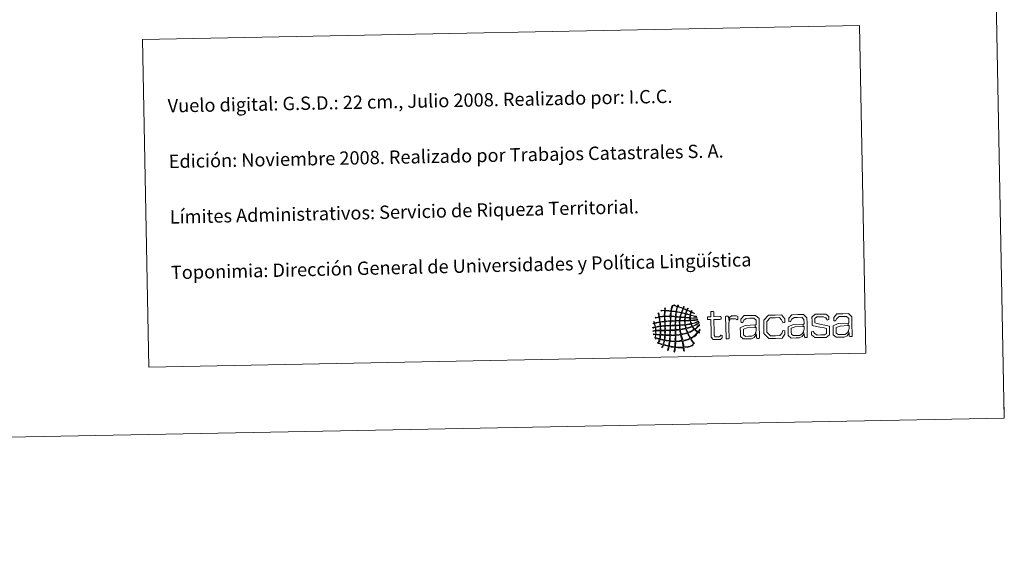
# Model space of a CAD drawing. Units: metres. Extents: x 631197 to 635708, y 4689943 to 4692998.
# Drawn here: x 635044 to 635708, y 4689943 to 4690297 of the extents above; entities that cross this region are included whole.
import ezdxf
from ezdxf.enums import TextEntityAlignment as Align

# ---------------------------------------------------------------- set-up
doc = ezdxf.new("R2010")
doc.units = ezdxf.units.M
doc.header["$MEASUREMENT"] = 0
doc.layers.add('Level 63', color=7, linetype='Continuous', lineweight=0)
doc.styles.add('Arial', font='ARIAL.TTF', dxfattribs={"height": 0.2})

# ---------------------------------------------------------------- blocks, each defined once
blk = doc.blocks.new('*U149')
at = {"layer": 'Level 63', "color": 1, "linetype": 'Continuous', "lineweight": 0}
for points in [[(635498.66, 4690098.95), (635498.02, 4690099.27), (635497.41, 4690099.62), (635496.68, 4690099.83), (635496.42, 4690099.38), (635496.35, 4690098.74), (635496.19, 4690098.18), (635497.1, 4690097.79), (635498.31, 4690097.54), (635499.35, 4690097.26), (635499.67, 4690097.18), (635500.17, 4690097.15), (635500.21, 4690096.75), (635498.9, 4690097.07), (635497.47, 4690097.63), (635496.19, 4690097.79), (635496.01, 4690097.42), (635496.03, 4690096.83), (635496.03, 4690096.28), (635497.19, 4690095.99), (635498.83, 4690096.3), (635500.03, 4690096.15), (635500.27, 4690096.13), (635500.62, 4690096.17), (635500.69, 4690095.84), (635499.07, 4690095.79), (635497.69, 4690096), (635496.04, 4690095.95), (635496.02, 4690095.42), (635496.1, 4690095.12), (635496.06, 4690094.71), (635496.35, 4690094.44), (635496.69, 4690094.64), (635497.04, 4690094.66), (635498.05, 4690094.72), (635499.16, 4690094.73), (635500.12, 4690094.84), (635500.47, 4690094.89), (635500.88, 4690095.18), (635501.17, 4690094.86), (635501.1, 4690094.57), (635500.67, 4690094.56), (635500.45, 4690094.52), (635499.19, 4690094.29), (635497.47, 4690094.38), (635496.2, 4690094.18), (635496.22, 4690093.45), (635496.52, 4690093.01), (635496.62, 4690092.35), (635498.3, 4690092.54), (635500.25, 4690093.37), (635501.58, 4690093.89), (635501.72, 4690093.43), (635501.04, 4690093.28), (635500.74, 4690093.15), (635499.66, 4690092.68), (635498.2, 4690092.24), (635496.89, 4690091.97), (635496.98, 4690091.39), (635497.23, 4690090.98), (635497.51, 4690090.61), (635499.17, 4690091.19), (635500.46, 4690092.12), (635501.86, 4690092.98), (635501.87, 4690092.54), (635501.38, 4690092.23), (635501.09, 4690092.04), (635500.92, 4690091.93), (635500.68, 4690091.87), (635500.5, 4690091.77), (635499.71, 4690091.29), (635498.7, 4690090.71), (635497.79, 4690090.28), (635497.98, 4690089.61), (635498.44, 4690089.22), (635498.86, 4690088.79), (635500.22, 4690089.45), (635501.03, 4690090.64), (635502.14, 4690091.54), (635502.2, 4690090.7), (635501.36, 4690090.23), (635500.88, 4690089.81), (635500.33, 4690089.33), (635499.83, 4690088.82), (635499.26, 4690088.4), (635499.72, 4690087.74), (635500.43, 4690087.35), (635501.13, 4690086.93), (635501.66, 4690087.27), (635501.9, 4690087.9), (635502.21, 4690088.46), (635502.74, 4690087.9), (635501.89, 4690087.18), (635501.78, 4690086.61), (635501.91, 4690086.4), (635502.25, 4690086.44), (635502.12, 4690085.96), (635501.86, 4690085.76), (635501.72, 4690086.18), (635501.4, 4690086.14), (635500.7, 4690085.51), (635500.18, 4690084.71), (635499.47, 4690084.08), (635498.59, 4690083.29), (635497.49, 4690082.77), (635496.49, 4690082.06), (635496.92, 4690081.1), (635497.58, 4690080.27), (635498.18, 4690079.4), (635498.33, 4690079.17), (635498.76, 4690078.82), (635498.46, 4690078.48), (635498.06, 4690078.58), (635497.98, 4690079.03), (635497.79, 4690079.33), (635497.24, 4690080.13), (635496.62, 4690081.06), (635496.03, 4690081.92), (635494.57, 4690081.24), (635492.9, 4690080.77), (635491.08, 4690080.44), (635491.19, 4690079.31), (635491.55, 4690077.86), (635491.68, 4690076.52), (635494.43, 4690076.7), (635496.04, 4690077.11), (635498.01, 4690078.21), (635498.02, 4690077.84), (635497.41, 4690077.5), (635497.17, 4690077.15), (635495.53, 4690076.64), (635493.92, 4690076.07), (635491.83, 4690075.99), (635491.69, 4690075.73), (635491.79, 4690075.22), (635491.78, 4690074.75), (635491.78, 4690074.32), (635491.96, 4690073.75), (635491.33, 4690073.88), (635491.36, 4690074.61), (635491.19, 4690075.12), (635491.23, 4690075.85), (635489.51, 4690075.95), (635487.58, 4690075.86), (635485.97, 4690076.08), (635485.67, 4690075.44), (635485.75, 4690074.41), (635485.44, 4690073.64), (635485.34, 4690073.41), (635485.33, 4690073.05), (635484.93, 4690073.17), (635485.1, 4690074.14), (635485.27, 4690075.11), (635485.45, 4690076.07), (635484.31, 4690076.36), (635482.98, 4690076.44), (635481.83, 4690076.73), (635481.45, 4690075.92), (635481.35, 4690074.85), (635480.91, 4690074.09), (635480.8, 4690074.18), (635480.65, 4690074.23), (635480.51, 4690074.28), (635480.73, 4690075.14), (635481.03, 4690075.92), (635481.24, 4690076.79), (635480.18, 4690077.13), (635479.01, 4690077.36), (635477.89, 4690077.63), (635477.57, 4690077.22), (635477.43, 4690076.31), (635477.05, 4690076.17), (635476.58, 4690076.6), (635477.47, 4690077.12), (635477.42, 4690077.76), (635476.4, 4690078.14), (635475.32, 4690078.48), (635474.25, 4690078.81), (635474.15, 4690079.01), (635474.02, 4690079.2), (635473.84, 4690079.33), (635473.95, 4690079.53), (635474.14, 4690079.28), (635474.3, 4690079.34), (635474.64, 4690079.98), (635474.84, 4690080.77), (635475.06, 4690081.52), (635474.19, 4690082.08), (635472.46, 4690081.77), (635471.96, 4690082.7), (635472.25, 4690083.26), (635472.41, 4690083.93), (635472.43, 4690084.75), (635472.06, 4690084.96), (635471.15, 4690084.62), (635471.11, 4690085.18), (635471.34, 4690085.24), (635472.18, 4690085.13), (635472.42, 4690085.21), (635472.71, 4690085.69), (635472.55, 4690086.38), (635472.59, 4690087.18), (635472.07, 4690087.39), (635471.17, 4690086.82), (635470.75, 4690087.13), (635470.89, 4690087.69), (635472.02, 4690087.46), (635472.58, 4690087.71), (635472.49, 4690088.38), (635472.52, 4690088.98), (635472.34, 4690089.67), (635471.65, 4690089.68), (635471.09, 4690089.24), (635470.58, 4690089.3), (635470.56, 4690089.68), (635471.08, 4690089.69), (635471.36, 4690089.78), (635471.7, 4690089.88), (635472.02, 4690089.94), (635472.28, 4690090.06), (635472.19, 4690090.86), (635471.94, 4690091.46), (635471.83, 4690092.2), (635471.56, 4690092.38), (635471.22, 4690091.98), (635470.98, 4690092.13), (635470.96, 4690092.53), (635471.46, 4690092.44), (635471.63, 4690092.67), (635471.67, 4690093.1), (635471.25, 4690093.35), (635471.41, 4690093.72), (635471.69, 4690093.52), (635471.64, 4690092.98), (635471.89, 4690092.75), (635473.05, 4690092.96), (635474.16, 4690093.21), (635475.29, 4690093.46), (635475.18, 4690094.65), (635475.09, 4690095.46), (635474.84, 4690096.47), (635473.9, 4690096.36), (635473.21, 4690096.02), (635472.36, 4690095.83), (635472.72, 4690096.64), (635474.12, 4690096.45), (635474.83, 4690096.93), (635474.73, 4690097.17), (635474.69, 4690097.57), (635474.62, 4690097.97), (635474.49, 4690098.62), (635474.17, 4690099.19), (635474.78, 4690099.48), (635475.01, 4690098.57), (635475.03, 4690097.86), (635475.22, 4690096.93), (635476.27, 4690097.1), (635477.31, 4690097.28), (635478.5, 4690097.32), (635478.39, 4690098.3), (635478.59, 4690099.8), (635478.49, 4690100.79), (635477.68, 4690101.02), (635476.56, 4690100.59), (635476, 4690100.75), (635476.38, 4690101.31), (635477.62, 4690101.03), (635478.48, 4690101.12), (635478.71, 4690101.68), (635478.51, 4690102.64), (635479.04, 4690102.9), (635479.28, 4690102.48), (635478.98, 4690101.82), (635479.01, 4690101.2), (635480.27, 4690101.11), (635481.5, 4690100.99), (635482.82, 4690100.95), (635483.06, 4690102.17), (635483.22, 4690103.48), (635483.67, 4690104.5), (635484.26, 4690104.52), (635483.9, 4690103.38), (635483.59, 4690102.19), (635483.41, 4690100.89), (635484.26, 4690100.63), (635485.32, 4690100.6), (635486.24, 4690100.42), (635486.44, 4690100.52), (635486.43, 4690100.84), (635486.42, 4690101.14), (635486.65, 4690102), (635486.89, 4690102.84), (635487.1, 4690103.72), (635486.6, 4690103.85), (635486.11, 4690104.07), (635485.65, 4690104.21), (635485.19, 4690104.35), (635484.67, 4690104.3), (635484.33, 4690104.65), (635485.19, 4690104.91), (635486.63, 4690103.88), (635487.16, 4690104.06), (635487.6, 4690104.18), (635487.24, 4690104.76), (635487.93, 4690104.72), (635488.09, 4690104.44), (635487.77, 4690104.17), (635487.68, 4690103.93), (635488.68, 4690103.33), (635489.96, 4690103.05), (635491.05, 4690102.54), (635491.43, 4690102.85), (635491.5, 4690103.78), (635491.95, 4690103.81), (635491.93, 4690103.25), (635491.62, 4690102.96), (635491.45, 4690102.55), (635491.91, 4690101.98), (635492.82, 4690101.89), (635493.5, 4690101.54), (635493.99, 4690101.73), (635493.86, 4690102.52), (635494.33, 4690102.74), (635494.67, 4690102.32), (635494.01, 4690101.94), (635494.02, 4690101.42), (635494.27, 4690101.08), (635494.77, 4690100.96), (635495.15, 4690100.79), (635495.54, 4690100.61), (635495.96, 4690100.44), (635496.34, 4690100.29), (635496.71, 4690100.29), (635496.59, 4690101.05), (635496.92, 4690100.89), (635497.2, 4690100.67), (635496.74, 4690100.48), (635496.8, 4690100.1), (635497, 4690099.91), (635497.4, 4690099.82), (635497.73, 4690099.65), (635498.17, 4690099.44), (635498.75, 4690099.13), (635498.66, 4690098.95)], [(635490.92, 4690102.34), (635489.76, 4690102.82), (635488.89, 4690103.2), (635487.56, 4690103.53), (635487.21, 4690102.56), (635486.93, 4690101.52), (635486.77, 4690100.36), (635487.74, 4690100.1), (635488.85, 4690099.96), (635489.86, 4690099.7), (635490.19, 4690100.6), (635490.65, 4690101.39), (635490.92, 4690102.34)], [(635493.5, 4690101.28), (635493.3, 4690100.49), (635492.95, 4690099.84), (635492.75, 4690099.03), (635491.92, 4690099.2), (635491.18, 4690099.46), (635490.32, 4690099.58), (635490.51, 4690100.55), (635490.96, 4690101.27), (635491.26, 4690102.16), (635492.12, 4690101.98), (635492.78, 4690101.58), (635493.5, 4690101.28)], [(635478.51, 4690096.92), (635477.26, 4690096.9), (635476.35, 4690096.82), (635475.3, 4690096.55), (635475.43, 4690095.57), (635475.5, 4690094.35), (635475.75, 4690093.46), (635476.74, 4690093.65), (635477.75, 4690093.72), (635478.62, 4690093.84), (635478.65, 4690094.91), (635478.51, 4690096.1), (635478.51, 4690096.92)], [(635482.76, 4690100.62), (635481.5, 4690100.71), (635480.26, 4690100.85), (635479.08, 4690100.8), (635479.04, 4690100.8), (635479.01, 4690100.8), (635479.02, 4690100.74), (635478.95, 4690099.64), (635478.87, 4690098.5), (635479.02, 4690097.33), (635480.17, 4690097.36), (635481.64, 4690097.38), (635482.56, 4690097.4), (635482.51, 4690098.55), (635482.79, 4690099.7), (635482.76, 4690100.62)], [(635482.51, 4690096.94), (635481.37, 4690096.96), (635480.02, 4690097.12), (635478.9, 4690096.94), (635478.95, 4690093.92), (635480.04, 4690093.89), (635481.07, 4690094.1), (635482.36, 4690094.12), (635482.55, 4690094.92), (635482.39, 4690096.06), (635482.51, 4690096.94)], [(635485.98, 4690096.67), (635485.12, 4690096.84), (635483.82, 4690096.92), (635482.97, 4690096.88), (635482.86, 4690096.13), (635482.77, 4690094.94), (635482.82, 4690094.13), (635483.8, 4690094.26), (635484.75, 4690094.13), (635485.89, 4690094.31), (635485.83, 4690095.19), (635485.95, 4690095.89), (635485.98, 4690096.67)], [(635486.24, 4690100.09), (635485.33, 4690100.29), (635484.21, 4690100.44), (635483.35, 4690100.5), (635483.18, 4690099.54), (635483, 4690098.27), (635483.02, 4690097.34), (635483.99, 4690097.26), (635484.98, 4690097.19), (635485.97, 4690097.13), (635486.08, 4690098.07), (635486.23, 4690099.3), (635486.24, 4690100.09)], [(635488.95, 4690096.48), (635488.13, 4690096.59), (635487.26, 4690096.65), (635486.38, 4690096.68), (635486.28, 4690096.09), (635486.32, 4690095.16), (635486.22, 4690094.38), (635486.9, 4690094.25), (635487.86, 4690094.4), (635488.65, 4690094.37), (635488.74, 4690095.03), (635488.94, 4690095.93), (635488.95, 4690096.48)], [(635489.73, 4690099.44), (635488.73, 4690099.62), (635487.81, 4690099.91), (635486.7, 4690099.98), (635486.5, 4690099.04), (635486.51, 4690097.98), (635486.37, 4690097.14), (635487.19, 4690096.98), (635488.1, 4690096.89), (635489.07, 4690096.87), (635489.24, 4690097.77), (635489.57, 4690098.53), (635489.73, 4690099.44)], [(635492.16, 4690096.26), (635491.09, 4690096.26), (635490.54, 4690096.44), (635489.4, 4690096.41), (635489.26, 4690095.78), (635489.13, 4690095.13), (635489.11, 4690094.38), (635492.06, 4690094.43), (635492.09, 4690095.04), (635492.21, 4690095.57), (635492.16, 4690096.26)], [(635492.63, 4690098.77), (635491.85, 4690098.96), (635490.87, 4690099.24), (635490.2, 4690099.32), (635489.93, 4690098.52), (635489.63, 4690097.76), (635489.53, 4690096.82), (635490.38, 4690096.68), (635491.3, 4690096.61), (635492.21, 4690096.53), (635492.33, 4690097.31), (635492.54, 4690097.99), (635492.63, 4690098.77)], [(635495.57, 4690096.01), (635494.73, 4690096.1), (635493.65, 4690096.11), (635492.68, 4690096.21), (635492.45, 4690095.74), (635492.58, 4690094.99), (635492.52, 4690094.5), (635493.71, 4690094.39), (635494.77, 4690094.5), (635495.66, 4690094.56), (635495.75, 4690094.93), (635495.51, 4690095.46), (635495.57, 4690096.01)], [(635495.8, 4690097.92), (635494.98, 4690098.26), (635493.99, 4690098.46), (635493.03, 4690098.64), (635492.89, 4690097.95), (635492.66, 4690097.32), (635492.68, 4690096.47), (635493.64, 4690096.4), (635494.6, 4690096.34), (635495.57, 4690096.27), (635495.73, 4690096.74), (635495.62, 4690097.46), (635495.8, 4690097.92)], [(635496.34, 4690100.03), (635495.57, 4690100.44), (635494.76, 4690100.82), (635493.84, 4690101.08), (635493.57, 4690100.4), (635493.26, 4690099.74), (635493.15, 4690098.91), (635494.11, 4690098.74), (635494.89, 4690098.41), (635495.87, 4690098.25), (635495.95, 4690098.9), (635496.17, 4690099.43), (635496.34, 4690100.03)], [(635509.89, 4690095), (635508.51, 4690094.97), (635507.75, 4690094.96), (635507.52, 4690095.24), (635507.51, 4690095.77), (635507.51, 4690095.96), (635507.5, 4690096.5), (635507.71, 4690096.79), (635508.47, 4690096.8), (635509.85, 4690096.82), (635509.8, 4690099.44), (635509.78, 4690100.2), (635510.16, 4690100.44), (635510.7, 4690100.45), (635510.92, 4690100.45), (635511.46, 4690100.46), (635511.8, 4690100.25), (635511.82, 4690099.49), (635511.87, 4690096.87), (635515.88, 4690096.94), (635516.64, 4690096.95), (635516.87, 4690096.68), (635516.88, 4690096.14), (635516.88, 4690095.95), (635516.89, 4690095.42), (635516.67, 4690095.12), (635515.91, 4690095.11), (635511.9, 4690095.04), (635512.07, 4690086.49), (635512.1, 4690084.28), (635512.69, 4690083.25), (635514.38, 4690083.28), (635515.41, 4690083.3), (635516.15, 4690083.75), (635516.68, 4690084.42), (635516.74, 4690084.48), (635517.39, 4690084.22), (635517.41, 4690083.44), (635517.43, 4690082.58), (635516.33, 4690081.55), (635514.34, 4690081.51), (635511.41, 4690081.46), (635510.11, 4690083.11), (635510.05, 4690086.24), (635509.89, 4690095)], [(635521.9, 4690094.29), (635522.52, 4690096.38), (635523.8, 4690097.47), (635525.82, 4690097.52), (635527.2, 4690097.54), (635528, 4690096.98), (635528.02, 4690096), (635528.03, 4690095.26), (635527.54, 4690094.87), (635527.48, 4690094.93), (635527.02, 4690095.3), (635526.49, 4690095.54), (635525.63, 4690095.52), (635522.95, 4690095.47), (635521.96, 4690092.65), (635522.04, 4690088.79), (635522.15, 4690082.89), (635522.16, 4690082.13), (635521.79, 4690081.9), (635521.26, 4690081.89), (635521.03, 4690081.89), (635520.5, 4690081.88), (635520.11, 4690082.09), (635520.1, 4690082.85), (635519.83, 4690096.93), (635519.83, 4690096.99), (635520.14, 4690097.16), (635520.52, 4690097.16), (635521.22, 4690097.18), (635521.85, 4690096.84), (635521.88, 4690095.2), (635521.9, 4690094.29)], [(635540.41, 4690091.88), (635540.36, 4690094.48), (635538.83, 4690095.87), (635536.11, 4690095.82), (635533.68, 4690095.77), (635532.16, 4690094.51), (635531.37, 4690092.94), (635531.37, 4690092.91), (635530.19, 4690093.02), (635530.17, 4690094.12), (635530.16, 4690095.19), (635532.25, 4690097.63), (635536.23, 4690097.71), (635540.05, 4690097.78), (635542.36, 4690095.62), (635542.42, 4690091.99), (635542.61, 4690082.52), (635542.61, 4690082.46), (635542.3, 4690082.29), (635541.92, 4690082.29), (635541.24, 4690082.28), (635540.63, 4690082.61), (635540.59, 4690084.24), (635540.58, 4690084.82), (635540.48, 4690084.68), (635540.39, 4690084.54), (635540.3, 4690084.42), (635540.15, 4690086.58), (635540.37, 4690087.12), (635540.49, 4690087.72), (635540.48, 4690088.36), (635540.45, 4690089.74), (635540.07, 4690089.72), (635539.81, 4690089.7), (635539.81, 4690091.33), (635540.42, 4690091.34), (635540.41, 4690091.88)], [(635553.45, 4690082.25), (635549.03, 4690082.17), (635545.65, 4690085.45), (635545.57, 4690090.02), (635545.48, 4690094.57), (635548.73, 4690097.95), (635553.15, 4690098.03), (635557.54, 4690098.12), (635559.67, 4690095.34), (635559.69, 4690093.99), (635559.71, 4690093.07), (635558.42, 4690092.86), (635558.35, 4690092.99), (635557.54, 4690094.83), (635556.05, 4690096.26), (635553.18, 4690096.2), (635549.96, 4690096.14), (635547.58, 4690093.57), (635547.65, 4690090.06), (635547.71, 4690086.56), (635550.16, 4690084.02), (635553.41, 4690084.08), (635556.27, 4690084.14), (635557.71, 4690085.62), (635558.46, 4690087.5), (635558.52, 4690087.62), (635559.82, 4690087.45), (635559.83, 4690086.54), (635559.86, 4690085.18), (635557.84, 4690082.34), (635553.45, 4690082.25)], [(635572.69, 4690092.5), (635572.64, 4690095.09), (635571.11, 4690096.48), (635568.39, 4690096.43), (635565.96, 4690096.38), (635564.44, 4690095.13), (635563.65, 4690093.56), (635563.65, 4690093.52), (635562.48, 4690093.63), (635562.46, 4690094.73), (635562.44, 4690095.8), (635564.54, 4690098.25), (635568.51, 4690098.32), (635572.33, 4690098.4), (635574.65, 4690096.23), (635574.71, 4690092.6), (635574.89, 4690083.13), (635574.9, 4690083.07), (635574.59, 4690082.9), (635574.21, 4690082.9), (635573.51, 4690082.88), (635572.91, 4690083.22), (635572.88, 4690084.86), (635572.87, 4690085.43), (635572.77, 4690085.29), (635572.68, 4690085.16), (635572.58, 4690085.04), (635572.43, 4690087.2), (635572.65, 4690087.74), (635572.77, 4690088.33), (635572.76, 4690088.97), (635572.74, 4690090.35), (635572.36, 4690090.34), (635572.1, 4690090.32), (635572.09, 4690091.95), (635572.7, 4690091.96), (635572.69, 4690092.5)], [(635584.06, 4690082.83), (635580.05, 4690082.76), (635577.83, 4690084.64), (635577.81, 4690085.77), (635577.79, 4690086.62), (635578.83, 4690086.96), (635578.9, 4690086.9), (635579.93, 4690085.54), (635581.59, 4690084.53), (635584.08, 4690084.57), (635586.57, 4690084.62), (635587.94, 4690085.66), (635587.92, 4690087.17), (635587.89, 4690088.97), (635586.3, 4690089.32), (635583.45, 4690089.86), (635581.11, 4690090.32), (635578.15, 4690090.93), (635578.1, 4690093.96), (635578.05, 4690096.64), (635580.29, 4690098.55), (635583.75, 4690098.61), (635587.41, 4690098.68), (635589.34, 4690096.99), (635589.36, 4690095.85), (635589.38, 4690095.06), (635588.32, 4690094.66), (635588.25, 4690094.76), (635587.37, 4690096.03), (635585.84, 4690096.91), (635583.8, 4690096.88), (635581.33, 4690096.83), (635580.02, 4690095.77), (635580.05, 4690094.28), (635580.08, 4690092.67), (635581.51, 4690092.26), (635584.3, 4690091.71), (635586.75, 4690091.22), (635589.85, 4690090.61), (635589.9, 4690087.52), (635589.95, 4690084.74), (635587.71, 4690082.9), (635584.06, 4690082.83)], [(635603.02, 4690093.08), (635602.97, 4690095.67), (635601.44, 4690097.06), (635598.72, 4690097), (635596.29, 4690096.96), (635594.76, 4690095.7), (635593.97, 4690094.14), (635593.97, 4690094.1), (635592.8, 4690094.21), (635592.78, 4690095.31), (635592.77, 4690096.38), (635594.85, 4690098.82), (635598.83, 4690098.89), (635602.65, 4690098.97), (635604.97, 4690096.8), (635605.03, 4690093.17), (635605.21, 4690083.7), (635605.21, 4690083.64), (635604.91, 4690083.48), (635604.53, 4690083.47), (635603.83, 4690083.46), (635603.23, 4690083.8), (635603.19, 4690085.44), (635603.18, 4690086.01), (635603.09, 4690085.87), (635603, 4690085.73), (635602.9, 4690085.61), (635602.75, 4690087.77), (635602.98, 4690088.31), (635603.1, 4690088.91), (635603.09, 4690089.55), (635603.05, 4690090.93), (635602.67, 4690090.91), (635602.41, 4690090.89), (635602.42, 4690092.53), (635603.03, 4690092.54), (635603.02, 4690093.08)], [(635475.36, 4690093.07), (635474.13, 4690092.96), (635473.16, 4690092.62), (635472.02, 4690092.42), (635472.05, 4690091.52), (635472.39, 4690090.97), (635472.47, 4690090.14), (635473.56, 4690090.26), (635474.6, 4690090.43), (635475.61, 4690090.64), (635475.48, 4690091.55), (635475.48, 4690092.18), (635475.36, 4690093.07)], [(635475.42, 4690090.25), (635474.48, 4690090.1), (635473.56, 4690089.93), (635472.61, 4690089.81), (635472.65, 4690088.93), (635472.72, 4690088.42), (635472.84, 4690087.71), (635473.82, 4690087.76), (635474.82, 4690087.78), (635475.72, 4690087.89), (635475.62, 4690088.29), (635475.64, 4690088.76), (635475.63, 4690089.2), (635475.62, 4690089.58), (635475.78, 4690090.1), (635475.42, 4690090.25)], [(635478.57, 4690093.51), (635477.61, 4690093.37), (635476.5, 4690093.37), (635475.68, 4690093.07), (635475.87, 4690092.34), (635475.82, 4690091.56), (635475.94, 4690090.65), (635476.89, 4690090.67), (635477.69, 4690090.85), (635478.67, 4690090.82), (635478.76, 4690091.6), (635478.8, 4690092.86), (635478.57, 4690093.51)], [(635478.75, 4690090.44), (635477.95, 4690090.52), (635476.82, 4690090.37), (635476.01, 4690090.26), (635475.98, 4690089.69), (635476.06, 4690088.67), (635476.05, 4690087.9), (635476.81, 4690087.77), (635477.81, 4690087.9), (635478.68, 4690087.87), (635478.9, 4690088.54), (635478.73, 4690089.6), (635478.75, 4690090.44)], [(635482.36, 4690093.72), (635481.19, 4690093.82), (635480.21, 4690093.65), (635479.03, 4690093.52), (635479.08, 4690092.68), (635478.98, 4690091.66), (635479.13, 4690090.9), (635480.25, 4690090.89), (635481.17, 4690091.06), (635482.28, 4690091.04), (635482.45, 4690091.77), (635482.39, 4690093.02), (635482.36, 4690093.72)], [(635482.27, 4690088.02), (635482.38, 4690088.8), (635482.29, 4690089.76), (635482.29, 4690090.64), (635481.49, 4690090.62), (635480.07, 4690090.64), (635479.15, 4690090.52), (635479.12, 4690089.9), (635479.26, 4690088.68), (635479.13, 4690087.96), (635480.04, 4690087.87), (635481.38, 4690087.89), (635482.27, 4690088.02)], [(635485.84, 4690093.92), (635485.09, 4690093.97), (635483.6, 4690093.87), (635482.76, 4690093.8), (635482.81, 4690092.96), (635482.54, 4690091.97), (635482.74, 4690091.05), (635483.75, 4690091.13), (635484.87, 4690091.09), (635485.82, 4690091.23), (635485.77, 4690092.18), (635485.83, 4690093.03), (635485.84, 4690093.92)], [(635485.77, 4690090.77), (635485.01, 4690090.77), (635483.73, 4690090.72), (635482.76, 4690090.72), (635482.61, 4690089.91), (635482.59, 4690088.98), (635482.6, 4690088.02), (635483.72, 4690088.04), (635484.87, 4690088.03), (635485.82, 4690088.21), (635485.71, 4690089.11), (635485.98, 4690089.98), (635485.77, 4690090.77)], [(635488.66, 4690093.98), (635487.84, 4690094.06), (635486.67, 4690094.08), (635486.23, 4690093.86), (635486.26, 4690092.99), (635486.08, 4690092), (635486.29, 4690091.17), (635487.01, 4690091.22), (635487.73, 4690091.29), (635488.51, 4690091.29), (635488.63, 4690092.11), (635488.47, 4690093.21), (635488.66, 4690093.98)], [(635488.51, 4690090.96), (635487.83, 4690090.87), (635487.05, 4690090.84), (635486.29, 4690090.84), (635486.11, 4690090.24), (635486.32, 4690088.9), (635486.28, 4690088.22), (635487.16, 4690088.24), (635487.97, 4690088.35), (635488.77, 4690088.47), (635488.69, 4690089.3), (635488.62, 4690090.14), (635488.51, 4690090.96)], [(635492, 4690094.1), (635489.05, 4690094.05), (635488.97, 4690093.34), (635488.92, 4690092.37), (635488.97, 4690091.36), (635490.17, 4690091.37), (635491.21, 4690091.51), (635492.3, 4690091.61), (635492.19, 4690092.43), (635492.15, 4690093.32), (635492, 4690094.1)], [(635492.39, 4690091.23), (635491.25, 4690091.11), (635490.01, 4690091.1), (635488.97, 4690090.9), (635489.13, 4690090.03), (635489.03, 4690089.31), (635489.29, 4690088.54), (635490.55, 4690088.65), (635491.66, 4690088.91), (635492.82, 4690089.13), (635492.74, 4690089.89), (635492.47, 4690090.47), (635492.39, 4690091.23)], [(635493.86, 4690086.26), (635493.58, 4690087.07), (635493.24, 4690087.81), (635493.02, 4690088.68), (635491.94, 4690088.59), (635490.67, 4690088.16), (635489.36, 4690088.08), (635489.41, 4690087.02), (635489.7, 4690086.21), (635489.87, 4690085.27), (635491.38, 4690085.43), (635492.65, 4690085.81), (635493.86, 4690086.26)], [(635495.67, 4690094.24), (635494.94, 4690094.14), (635493.62, 4690094.13), (635492.59, 4690094.11), (635492.47, 4690093.31), (635492.6, 4690092.5), (635492.76, 4690091.69), (635494.02, 4690091.77), (635495.11, 4690092.01), (635496.23, 4690092.22), (635496.03, 4690092.88), (635495.9, 4690093.61), (635495.67, 4690094.24)], [(635497.05, 4690090.4), (635496.77, 4690090.82), (635496.66, 4690091.95), (635496.11, 4690091.82), (635495.34, 4690091.65), (635493.83, 4690091.37), (635492.85, 4690091.29), (635492.86, 4690090.48), (635493.06, 4690089.88), (635493.27, 4690089.27), (635494.66, 4690089.52), (635495.86, 4690089.97), (635497.05, 4690090.4)], [(635498.47, 4690088.52), (635498.05, 4690089), (635497.66, 4690089.51), (635497.33, 4690090.07), (635496.03, 4690089.65), (635494.76, 4690089.2), (635493.41, 4690088.81), (635493.59, 4690087.91), (635493.89, 4690087.13), (635494.24, 4690086.4), (635495.83, 4690086.94), (635497.29, 4690087.59), (635498.47, 4690088.52)], [(635529.76, 4690086.03), (635529.7, 4690089.49), (635533.07, 4690091.01), (635539.81, 4690091.33), (635539.81, 4690089.7), (635539.67, 4690089.7), (635539.57, 4690089.69), (635534.44, 4690089.41), (635531.79, 4690088.44), (635531.84, 4690086.07), (635531.86, 4690084.55), (635533.11, 4690083.6), (635535.17, 4690083.65), (635537.53, 4690083.69), (635539.41, 4690084.84), (635540.15, 4690086.58), (635540.3, 4690084.42), (635539.13, 4690082.9), (635537.23, 4690081.97), (635535.02, 4690081.94), (635531.73, 4690081.87), (635529.81, 4690083.51), (635529.76, 4690086.03)], [(635562.04, 4690086.64), (635561.98, 4690090.1), (635565.35, 4690091.62), (635572.09, 4690091.95), (635572.1, 4690090.32), (635571.96, 4690090.32), (635571.86, 4690090.31), (635566.71, 4690090.02), (635564.08, 4690089.06), (635564.12, 4690086.69), (635564.15, 4690085.16), (635565.4, 4690084.22), (635567.45, 4690084.26), (635569.81, 4690084.3), (635571.69, 4690085.46), (635572.43, 4690087.2), (635572.58, 4690085.04), (635571.41, 4690083.52), (635569.51, 4690082.58), (635567.3, 4690082.54), (635564.02, 4690082.48), (635562.09, 4690084.12), (635562.04, 4690086.64)], [(635592.37, 4690087.22), (635592.31, 4690090.68), (635595.67, 4690092.2), (635602.42, 4690092.53), (635602.41, 4690090.89), (635602.27, 4690090.89), (635602.17, 4690090.88), (635597.04, 4690090.59), (635594.4, 4690089.62), (635594.45, 4690087.26), (635594.47, 4690085.74), (635595.72, 4690084.8), (635597.77, 4690084.83), (635600.13, 4690084.87), (635602.02, 4690086.04), (635602.75, 4690087.77), (635602.9, 4690085.61), (635601.72, 4690084.08), (635599.83, 4690083.16), (635597.63, 4690083.12), (635594.33, 4690083.06), (635592.41, 4690084.7), (635592.37, 4690087.22)], [(635475.52, 4690084.48), (635474.69, 4690084.66), (635473.67, 4690084.66), (635472.76, 4690084.76), (635472.57, 4690084.13), (635472.43, 4690083.44), (635472.35, 4690082.71), (635473.31, 4690082.58), (635474.3, 4690082.12), (635475.18, 4690082.11), (635475.37, 4690082.84), (635475.49, 4690083.79), (635475.52, 4690084.48)], [(635475.66, 4690087.37), (635474.69, 4690087.31), (635473.55, 4690087.42), (635472.79, 4690087.18), (635472.83, 4690086.45), (635472.76, 4690085.72), (635472.82, 4690085.15), (635473.71, 4690085.11), (635474.79, 4690084.93), (635475.58, 4690085), (635475.6, 4690085.63), (635475.73, 4690086.46), (635475.66, 4690087.37)], [(635478.61, 4690084.27), (635477.93, 4690084.44), (635476.94, 4690084.37), (635476.04, 4690084.49), (635475.91, 4690083.74), (635475.81, 4690082.85), (635475.71, 4690081.92), (635476.56, 4690081.73), (635477.37, 4690081.47), (635478.34, 4690081.38), (635478.49, 4690082.43), (635478.59, 4690083.12), (635478.61, 4690084.27)], [(635478.74, 4690087.36), (635478, 4690087.45), (635476.8, 4690087.43), (635476.06, 4690087.31), (635476.07, 4690086.42), (635476.11, 4690085.63), (635476.04, 4690084.95), (635476.8, 4690084.78), (635477.75, 4690084.8), (635478.6, 4690084.72), (635478.87, 4690085.52), (635478.6, 4690086.54), (635478.74, 4690087.36)], [(635482.08, 4690084.21), (635480.91, 4690084.14), (635480.11, 4690084.29), (635479.13, 4690084.28), (635478.97, 4690083.24), (635478.94, 4690082.38), (635478.8, 4690081.25), (635479.82, 4690081.13), (635480.73, 4690080.86), (635481.89, 4690080.86), (635481.97, 4690082), (635482.15, 4690083.09), (635482.08, 4690084.21)], [(635482.22, 4690087.5), (635481.21, 4690087.43), (635480.04, 4690087.54), (635479.14, 4690087.36), (635479.2, 4690086.42), (635479.05, 4690085.68), (635479.12, 4690084.74), (635480.02, 4690084.62), (635481.09, 4690084.66), (635482.07, 4690084.6), (635482.27, 4690085.45), (635482.27, 4690086.8), (635482.22, 4690087.5)], [(635485.75, 4690084.28), (635484.83, 4690084.11), (635483.36, 4690084.22), (635482.54, 4690084.15), (635482.4, 4690083.02), (635482.37, 4690081.82), (635482.35, 4690080.81), (635483.13, 4690080.68), (635484.68, 4690080.47), (635485.76, 4690080.67), (635485.64, 4690081.95), (635485.95, 4690083.14), (635485.75, 4690084.28)], [(635485.81, 4690084.8), (635485.8, 4690085.85), (635485.78, 4690086.54), (635485.76, 4690087.62), (635484.89, 4690087.66), (635483.7, 4690087.46), (635482.61, 4690087.5), (635482.6, 4690086.71), (635482.47, 4690085.66), (635482.53, 4690084.61), (635483.61, 4690084.69), (635484.96, 4690084.51), (635485.81, 4690084.8)], [(635489.42, 4690084.61), (635488.23, 4690084.46), (635487.31, 4690084.43), (635486.21, 4690084.22), (635486.23, 4690082.96), (635486.31, 4690081.63), (635486.22, 4690080.61), (635487.58, 4690080.44), (635489.08, 4690080.75), (635490.22, 4690080.83), (635490.12, 4690081.99), (635489.67, 4690083.36), (635489.42, 4690084.61)], [(635488.84, 4690087.94), (635487.95, 4690087.87), (635487, 4690087.82), (635486.22, 4690087.63), (635486.27, 4690084.81), (635487.18, 4690084.76), (635488.36, 4690084.99), (635489.29, 4690085.13), (635489.18, 4690086.12), (635488.95, 4690086.97), (635488.84, 4690087.94)], [(635494.06, 4690085.74), (635492.79, 4690085.31), (635491.39, 4690085.01), (635490.01, 4690084.68), (635490.33, 4690083.45), (635490.61, 4690082.17), (635490.94, 4690080.97), (635492.74, 4690081.24), (635494.33, 4690081.74), (635495.7, 4690082.43), (635495.55, 4690083.05), (635495.14, 4690083.53), (635494.88, 4690084.06), (635494.59, 4690084.62), (635494.42, 4690085.22), (635494.06, 4690085.74)], [(635500.8, 4690086.52), (635500.09, 4690087), (635499.48, 4690087.57), (635498.81, 4690088.07), (635497.45, 4690087.25), (635496.04, 4690086.48), (635494.45, 4690085.88), (635494.91, 4690084.72), (635495.47, 4690083.66), (635496.09, 4690082.64), (635497.79, 4690083.4), (635499.32, 4690084.66), (635500.41, 4690085.93), (635500.56, 4690086.09), (635500.84, 4690086.28), (635500.8, 4690086.52)], [(635478.28, 4690080.86), (635477.48, 4690081.16), (635476.48, 4690081.26), (635475.59, 4690081.46), (635475.37, 4690080.63), (635475.02, 4690079.94), (635474.77, 4690079.15), (635475.7, 4690078.9), (635476.3, 4690078.53), (635477.67, 4690078.34), (635477.95, 4690079.11), (635478.08, 4690080.01), (635478.28, 4690080.86)], [(635478.74, 4690080.86), (635478.56, 4690079.98), (635478.21, 4690078.93), (635478.14, 4690078.16), (635479.18, 4690077.82), (635480.29, 4690077.56), (635481.36, 4690077.38), (635481.55, 4690078.34), (635481.7, 4690079.38), (635481.84, 4690080.4), (635480.8, 4690080.56), (635479.73, 4690080.67), (635478.74, 4690080.86)], [(635485.7, 4690080.08), (635484.66, 4690080.26), (635483.39, 4690080.21), (635482.29, 4690080.35), (635482.18, 4690079.37), (635482.01, 4690078.37), (635481.89, 4690077.25), (635483.02, 4690076.99), (635484.17, 4690076.81), (635485.44, 4690076.66), (635485.66, 4690077.68), (635485.63, 4690078.93), (635485.7, 4690080.08)], [(635491.09, 4690076.44), (635491, 4690077.88), (635490.64, 4690079), (635490.43, 4690080.3), (635490.36, 4690080.3), (635490.35, 4690080.35), (635490.29, 4690080.37), (635489, 4690080.21), (635487.69, 4690080.08), (635486.23, 4690080.09), (635486.17, 4690078.88), (635486.03, 4690077.72), (635486.04, 4690076.6), (635487.54, 4690076.44), (635489.27, 4690076.3), (635491.09, 4690076.44)]]:
    blk.add_lwpolyline(points, close=True, dxfattribs=at)

msp = doc.modelspace()

# ---------------------------------------------------------------- linework, layer by layer
at = {"layer": 'Level 63', "linetype": 'Continuous', "lineweight": 0}
for points in [[(631253.6, 4689943.37), (631196.88, 4692912.85), (635651.09, 4692997.94), (635707.8, 4690028.46), (631253.6, 4689943.37)], [(635126.39, 4690283.97), (635610.17, 4690293.21), (635614.39, 4690072.19), (635130.62, 4690062.94), (635126.39, 4690283.97)]]:
    msp.add_lwpolyline(points, close=True, dxfattribs=at)
msp.add_lwpolyline([(635707.79, 4690028.47), (635707.51, 4690043.47)], dxfattribs=at)

# ---------------------------------------------------------------- block references
at = {"layer": 'Level 63', "color": 1, "linetype": 'Continuous', "lineweight": 0}
msp.add_blockref('*U149', (0, 0), dxfattribs=at)

# ---------------------------------------------------------------- texts
at = {"layer": 'Level 63', "linetype": 'Continuous', "lineweight": 0, "style": 'Arial'}
for s, rotation, p in [('Vuelo digital: G.S.D.: 22 cm., Julio 2008. Realizado por: I.C.C.', 1.09493, (635143.43, 4690239.11)), ('Edición: Noviembre 2008. Realizado por Trabajos Catastrales S. A.', 1.09493, (635144.15, 4690201.61)), ('Límites Administrativos: Servicio de Riqueza Territorial.', 1.27729, (635144.87, 4690164.12)), ('Toponimia: Dirección General de Universidades y Política Lingüística', 1.27729, (635145.59, 4690126.66))]:
    msp.add_text(s, height=8.9999, rotation=rotation, dxfattribs=at).set_placement(p, align=Align.MIDDLE_LEFT)

doc.saveas('drawing.dxf')
